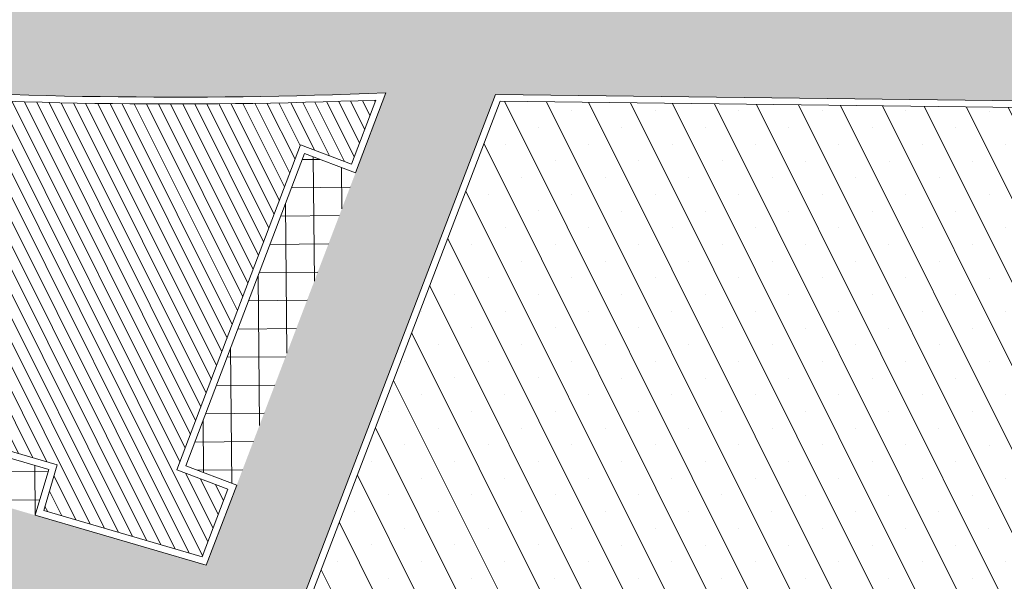
# Model space of a CAD drawing. Units: millimetres. Extents: x -1109 to 3856, y 299 to 2024.
# Drawn here: x -941 to -927, y 1192 to 1201 of the extents above; entities that cross this region are included whole.
import ezdxf

# ---------------------------------------------------------------- set-up
doc = ezdxf.new("R2010")
doc.units = ezdxf.units.MM
doc.header["$LTSCALE"] = 5
for name, color, linetype, lineweight in [('A03_PAV 1', 5, 'Continuous', 13), ('A03_PAV 5 EXISTENTE', 253, 'Continuous', 15), ('A08_AREA VERDE', 64, 'Continuous', 13), ('ACHURADO CAMINOS', 252, 'Continuous', 18), ('SOLERAS Y SOLERILLAS', 2, 'Continuous', 18)]:
    doc.layers.add(name, color=color, linetype=linetype, lineweight=lineweight)

msp = doc.modelspace()

# ---------------------------------------------------------------- hatches: boundary and pattern name
at = {"layer": 'A03_PAV 1'}
h = msp.add_hatch(dxfattribs=at)
h.set_pattern_fill('AR-HBONE', color=256, scale=0.0041, angle=405.5305876178888)
h.set_pattern_definition([(90.53058761788886, (0, 0), (-0.4203996378061803, 0.4126846395644409), [1.24968, -0.41656]), (180.5305876178889, (-0.003857496491543988, 0.4165418547643175), (-0.4203996378061803, 0.4126846395644409), [1.24968, -0.41656])])
h.paths.add_polyline_path([(-929.148146202338, 1201.383330867715), (-943.4441005400743, 1201.505458224849, -0.06762691744088538), (-956.6829961021281, 1203.578084180063, 0.6293651732753776), (-961.6994097930587, 1193.14308757942, 0.1289791265173005), (-952.4199759800254, 1187.14983279717, 0.04930538087102939), (-926.6073171159021, 1182.561785925076, 0.01597010420414532), (-901.114042357359, 1182.213306460899), (-872.3296032385429, 1182.616592208233), (-856.1699997606186, 1182.543312506743), (-846.7086901003763, 1182.778626053807, 0.05803509284698481), (-843.0000432310001, 1183.078706978093, 0.5752215583395903), (-838.8625397540761, 1197.835305181999, 0.1763665567193833), (-844.3211380334474, 1200.478953865106, 0.01989568474615206), (-845.5579772224792, 1200.528245797534), (-861.5860106788464, 1200.694420707072), (-881.1826884340835, 1200.745104949658), (-893.7650102537757, 1200.972774569086), (-894.9303497575831, 1200.984789571284, -0.09239013206321929), (-893.9425568841252, 1199.174509462351), (-877.5353251953932, 1198.935665501572), (-877.498855826716, 1192.561637217719), (-893.861344373543, 1195.95678644357, -0.0922575947924163), (-894.7548078141126, 1194.101366081436), (-877.4871653341581, 1190.518401128989), (-877.4518438851183, 1184.34500347032), (-897.2516938163969, 1184.067596735255), (-897.2768166324038, 1192.175272872677, -0.1836813495929902), (-901.2767974293315, 1192.162878349279), (-901.2515379824858, 1184.011108484782), (-911.2514179203008, 1183.956868629245), (-912.9991278650273, 1188.076489954398), (-903.5347336678537, 1193.73069112058, -0.0895557513665675), (-904.5604638908035, 1195.447629532326), (-913.7876441801063, 1189.935144267507), (-917.8137777422141, 1199.425360725002), (-904.6066257148434, 1199.284221268155, -0.09240138340927151), (-903.5816349593745, 1201.073986934263), (-904.1222320104625, 1201.079560653111), (-914.9515960380631, 1201.185688204015)])
h.paths.add_polyline_path([(-939.6391567232963, 1186.056347087632), (-937.969742474482, 1190.424214203167), (-927.0414688212202, 1187.215583747074), (-914.2373675459437, 1187.15445726994), (-912.8872167906707, 1183.971944141617, -0.05007357471893259)], flags=16)
h.paths.add_polyline_path([(-926.7492557791331, 1189.214211519632), (-937.2534493313324, 1192.298328592251), (-934.4518039238028, 1199.628573229633), (-919.4528617685748, 1199.448179855653), (-915.087580032618, 1189.158538954995)], flags=16)
h.paths.add_polyline_path([(-941.1286788829802, 1186.332726287543, -0.007515730717601674), (-945.0821906229803, 1187.151171137034, 0.1892289683254727), (-944.4172637085665, 1192.317259129966), (-939.4107325160417, 1190.847300655883)], flags=16)
h.paths.add_polyline_path([(-941.192287666928, 1186.446742054292, -0.00711359848412857), (-944.9316394450852, 1187.220154112109, 0.1782683865491758), (-944.280017782067, 1192.17274140881), (-939.5426490243519, 1190.781811225321)], flags=0)
h.paths.add_polyline_path([(-938.6972548185549, 1192.722241682824), (-945.5506648301762, 1194.724731268003, 0.2818143060665603), (-952.3229300790263, 1197.6672641604), (-952.7508121979183, 1200.78325540282, 0.05391731657106), (-936.0608295413683, 1199.650477749726)], flags=16)
h.paths.add_polyline_path([(-938.7578666612378, 1192.844133082059), (-945.4890675207241, 1194.810914522833, 0.2767214945145243), (-952.2374097384491, 1197.779544082177), (-952.6330778489883, 1200.660941347709, 0.05298818847686575), (-936.2080935101874, 1199.544656878576)], flags=0)
h.paths.add_polyline_path([(-946.617574869653, 1187.505294604179, -0.1032829185269313), (-956.9056685573942, 1191.349885002017, -1.249105928422661)], flags=16)
h.paths.add_polyline_path([(-873.4517082952816, 1184.332748426958), (-873.4843056177222, 1190.030029809858), (-863.7534592615573, 1190.01692881839, -0.1337305322376628), (-863.8626931267634, 1192.972501900258), (-873.5018464848129, 1193.095780246838), (-873.5349268811481, 1198.877492119738), (-867.2304739836482, 1198.825836459946), (-863.8626931267643, 1192.972501900254, -0.05962793575638269), (-863.4064885173186, 1194.229860761813), (-865.6385604916563, 1198.863458714193), (-855.1132998210844, 1198.753405015965), (-841.5120558964577, 1198.701900619888), (-841.5620233927855, 1198.170351704631), (-845.2055330467101, 1195.127901803358), (-853.9390924262484, 1195.150245083002, -0.1032102339670929), (-852.9281722124356, 1193.085506969076), (-845.9031153922269, 1193.051969513705), (-839.561329128125, 1185.946942914144), (-843.2031666289035, 1184.632993288804), (-857.9579029940767, 1184.440158652676), (-857.979357806372, 1186.081772968184, -0.04453043900052506), (-858.979671484127, 1186.099239622222), (-858.957817601218, 1184.42709043074), (-863.8596466552485, 1184.36302677019)], flags=16)
h.paths.add_polyline_path([(-873.3522806128074, 1184.433062779017), (-873.3837310499266, 1189.929894312038), (-863.826518647656, 1189.91702709026, 0.2911206031803522), (-859.0785127426329, 1186.009925112752), (-859.0591158841257, 1184.525775069261), (-863.8604579156965, 1184.463024707568)], flags=0)
h.paths.add_polyline_path([(-873.4024097742745, 1193.194516695606), (-873.434348354315, 1198.776664670953), (-867.288580595753, 1198.726309200993), (-864.0368864610987, 1193.074737894916)], flags=0)
h.paths.add_polyline_path([(-865.4785829038804, 1198.761780498228), (-855.1140119436066, 1198.653406995621), (-841.6218580967695, 1198.602315695479), (-841.6577300980368, 1198.220713158567), (-845.2416835754518, 1195.227994615396), (-853.8903489276402, 1195.250120708562, 0.5365831937763292), (-863.4025101697305, 1194.452024146038)], flags=0)
h.paths.add_polyline_path([(-857.8592183555561, 1184.541456935584), (-857.8781439642596, 1185.989549314564, 0.4555608082260897), (-852.8008240956713, 1192.984897872638), (-845.9480891042565, 1192.952183077608), (-839.7344941289825, 1185.990775717016), (-843.2212873091933, 1184.732765003524)], flags=0)
h = msp.add_hatch(dxfattribs=at)
h.set_pattern_fill('ANSI37', color=256, scale=0.13, angle=405.5305876178888)
h.set_pattern_definition([(90.53058761788881, (322.2825734036349, 1370.902911893524), (-0.4127323020509936, -0.00382221711671521), []), (180.5305876178887, (322.2825734036349, 1370.902911893524), (0.00382221711671521, -0.4127323020509936), [])])
h.paths.add_polyline_path([(-937.2553707331776, 1198.76073601337), (-938.9981023317957, 1194.181028778365), (-938.2504079792714, 1193.896506098772), (-936.5076763806528, 1198.476213333776)])
h.paths.add_polyline_path([(-943.8473668823308, 1194.956315787425), (-944.0436901737366, 1194.284410165146), (-941.205929654436, 1193.455248350006), (-941.0096063630294, 1194.127153972286)])
at = {"layer": 'A03_PAV 5 EXISTENTE'}
h = msp.add_hatch(dxfattribs=at)
h.set_pattern_fill('SACNCR', color=39, scale=0.23, angle=71.53058761788881)
h.set_pattern_definition([(116.5305876178888, (0, 0), (-0.4900138315531834, -0.2446385957751116), []), (116.5305876178888, (0.1226877619622361, 0.367326645018705), (-0.4900138315531834, -0.2446385957751116), [0, -0.5476875])])
h.paths.add_polyline_path([(-934.3832868952311, 1199.527741938057), (-937.1213809750268, 1192.363773439), (-926.7346451270287, 1189.31414290826), (-915.2389379888534, 1189.25926267384), (-919.5194010467769, 1199.348972896154)])
edge = h.paths.add_edge_path()
edge.add_line((-927.3766280887312, 1184.531654045241), (-927.1539922093847, 1187.144400337946))
edge.add_line((-927.1539922093848, 1187.144400337947), (-937.9093034324912, 1190.302247611007))
edge.add_line((-937.9093034324912, 1190.302247611007), (-939.5026261052326, 1186.133467027251))
edge.add_arc((-915.8825788060813, 1318.242416519576), 134.2038791182279, 259.8630714513538, 265.0868163676195)
at = {"layer": 'A08_AREA VERDE'}
h = msp.add_hatch(dxfattribs=at)
h.set_pattern_fill('ANSI31', color=256, scale=0.05, angle=71.53058761788881)
h.set_pattern_definition([(116.5305876178888, (-919.1022581324282, 1185.492681300526), (-0.1420329946530966, -0.07090973790582944), [])])
h.paths.add_polyline_path([(-944.280017782067, 1192.17274140881, -0.1782683865491747), (-944.9316394450855, 1187.220154112109, 0.007113598484129475), (-941.192287666928, 1186.446742054292), (-939.5426490243519, 1190.781811225321)])
h.paths.add_polyline_path([(-867.288580595753, 1198.726309200993), (-873.434348354315, 1198.776664670953), (-873.4024097742745, 1193.194516695606), (-864.0368864610987, 1193.074737894916)])
h.paths.add_polyline_path([(-873.3837310499266, 1189.929894312038), (-873.3522806128074, 1184.433062779017), (-863.8604579156968, 1184.463024707568), (-859.0591158841257, 1184.525775069261), (-859.0785127426329, 1186.009925112752, -0.2911206031803522), (-863.826518647656, 1189.91702709026)])
h.paths.add_polyline_path([(-852.8008240956713, 1192.984897872638, -0.4555608082260898), (-857.8781439642596, 1185.989549314564), (-857.8592183555561, 1184.541456935584), (-843.2212873091933, 1184.732765003524), (-839.7344941289825, 1185.990775717016), (-845.9480891042565, 1192.952183077608)])
h.paths.add_polyline_path([(-855.1140119436075, 1198.653406995621), (-865.4785829038804, 1198.761780498228), (-863.4025101697305, 1194.452024146038, -0.5365831937763295), (-853.8903489276402, 1195.250120708562), (-845.2416835754518, 1195.227994615396), (-841.6577300980368, 1198.220713158567), (-841.6218580967695, 1198.602315695479)])
edge = h.paths.add_edge_path()
edge.add_line((-917.9537208715531, 1187.072197913423), (-917.9573487856279, 1186.312262425272))
edge.add_line((-917.957348785628, 1186.312262425272), (-921.8573892183614, 1186.330881126202))
edge.add_line((-921.8573892183613, 1186.330881126202), (-921.8537613042859, 1187.090816614354))
edge.add_line((-921.8537613042859, 1187.090816614354), (-925.4509341566849, 1187.107989432608))
edge.add_line((-925.450934156685, 1187.107989432608), (-925.6819598675206, 1184.396784162025))
edge.add_arc((-915.8825788060826, 1318.242416519535), 134.2038791181866, 265.8126150419055, 271.2150008768511)
edge.add_line((-913.0368960751271, 1184.068710972719), (-914.3037042535117, 1187.05477282028))
edge.add_line((-914.3037042535116, 1187.05477282028), (-917.9537208715531, 1187.072197913423))
edge = h.paths.add_edge_path()
edge.add_line((-909.5374201644756, 1189.212685753927), (-909.8964257425084, 1189.813614198038))
edge.add_line((-909.8964257425082, 1189.813614198038), (-912.8730396591059, 1188.035330926243))
edge.add_line((-912.8730396591059, 1188.035330926244), (-911.1853676942883, 1184.057228360024))
edge.add_line((-911.1853676942883, 1184.057228360024), (-901.3518466457866, 1184.110565876514))
edge.add_line((-901.3518466457867, 1184.110565876514), (-901.3765846367417, 1192.094050645853))
edge.add_arc((-899.2931074699236, 1197.429579876419), 5.727892219209344, 221.9268815797762, 248.669792701424, ccw=False)
edge.add_line((-903.5546486038627, 1193.602307160943), (-907.1867400211106, 1191.43242971298))
edge.add_line((-907.1867400211106, 1191.43242971298), (-906.8277344430778, 1190.831501268869))
edge.add_line((-906.8277344430776, 1190.831501268869), (-909.5374201644754, 1189.212685753927))
edge = h.paths.add_edge_path()
edge.add_line((-916.7045674439169, 1197.066831615387), (-915.968101491805, 1197.379270251579))
edge.add_line((-915.9681014918051, 1197.379270251579), (-913.9762720382699, 1192.684221672357))
edge.add_line((-913.97627203827, 1192.684221672357), (-914.7127379903762, 1192.37178303617))
edge.add_line((-914.7127379903761, 1192.37178303617), (-913.7404076056928, 1190.079850670664))
edge.add_line((-913.7404076056928, 1190.079850670664), (-904.6829518491074, 1195.490939413863))
edge.add_arc((-899.2931074699234, 1197.429579876419), 5.727892219209359, 162.1461355124376, 199.7828434888759, ccw=False)
edge.add_line((-904.7451534728789, 1199.185695947908), (-917.6620364471585, 1199.323733417558))
edge.add_line((-917.6620364471582, 1199.323733417558), (-916.704567443917, 1197.066831615387))
edge = h.paths.add_edge_path()
edge.add_line((-940.8855736610747, 1194.195094305268), (-941.0818969524809, 1193.523188682988))
edge.add_line((-941.0818969524807, 1193.523188682988), (-938.7578666612379, 1192.844133082059))
edge.add_line((-938.7578666612378, 1192.844133082059), (-938.3794351082859, 1193.838609639655))
edge.add_line((-938.3794351082861, 1193.838609639655), (-939.1271294608105, 1194.123132319248))
edge.add_line((-939.1271294608102, 1194.123132319248), (-937.313267192294, 1198.889763142384))
edge.add_line((-937.3132671922942, 1198.889763142384), (-936.5655728397693, 1198.605240462791))
edge.add_line((-936.5655728397692, 1198.605240462791), (-936.2080935101873, 1199.544656878576))
edge.add_arc((-939.1687066499753, 1277.378827935516), 77.89045778710316, 260.0456833953084, 272.17833499663465, ccw=False)
edge.add_line((-952.6330778489883, 1200.660941347709), (-952.237409738449, 1197.779544082177))
edge.add_arc((-951.3398328243557, 1190.665390743454), 7.170552422482851, 35.31924452750172, 97.19088619836532, ccw=False)
edge.add_line((-945.4890675207241, 1194.810914522833), (-944.1116305067187, 1194.408442867101))
edge.add_line((-944.1116305067187, 1194.408442867101), (-943.9153072153126, 1195.080348489381))
edge.add_line((-943.9153072153126, 1195.080348489381), (-940.8855736610745, 1194.195094305268))
at = {"layer": 'ACHURADO CAMINOS'}
h = msp.add_hatch(dxfattribs=at)
h.set_pattern_fill('ANSI31', color=256, scale=0.34, angle=79.53058761788881, style=0)
h.set_pattern_definition([(124.5305876178888, (0, 0), (-0.8893176761605712, -0.6119103863053489), [])])
edge = h.paths.add_edge_path()
edge.add_line((-25.16084867303243, 1150.51434454979), (-29.11437606790281, 1146.187395262297))
edge.add_arc((-44.78105216683787, 1129.097734532969), 23.1840730639052, 395.10820470057735, 407.4874510412029, ccw=False)
edge.add_line((-25.8149185165197, 1142.431414377287), (-21.63755223439358, 1147.204528842624))
edge.add_line((-21.63755223439358, 1147.204528842624), (-25.1608486730324, 1150.51434454979))
edge = h.paths.add_edge_path()
edge.add_line((-39.56716370745698, 1157.936066056438), (-41.04114278452182, 1158.690508999629))
edge.add_line((-41.04114278452181, 1158.690508999629), (-41.98641127999539, 1150.822316164393))
edge.add_arc((-43.02522795011095, 1125.905162140214), 24.93879918397757, 61.33709765173222, 87.6126742861477, ccw=False)
edge.add_arc((-44.78105216683804, 1129.097734532968), 23.18407306390553, 407.48745104120314, 413.72275358017123, ccw=False)
edge.add_line((-29.11437606790275, 1146.187395262297), (-25.16084867303238, 1150.51434454979))
edge.add_line((-25.16084867303243, 1150.51434454979), (-26.63580759196985, 1151.899933949475))
edge.add_line((-26.63580759196986, 1151.899933949475), (-29.14026253477731, 1153.405284046354))
edge.add_line((-29.14026253477726, 1153.405284046354), (-34.05279991896947, 1155.497284905769))
edge.add_line((-34.05279991896947, 1155.497284905769), (-39.56716370745696, 1157.936066056438))
edge = h.paths.add_edge_path()
edge.add_line((-55.17852019176416, 1165.467960799147), (-55.12933941710032, 1163.54376168029))
edge.add_line((-55.12933941710037, 1163.54376168029), (-54.80948598189917, 1148.13053490284))
edge.add_line((-54.80948598189912, 1148.130534902839), (-46.63822658880223, 1145.881074670554))
edge.add_arc((-40.33477926174311, 1144.761428751361), 6.402113337748232, 108.433319948969, 169.9279220522822, ccw=False)
edge.add_arc((-43.02522795011168, 1125.905162140212), 24.93879918397927, 87.6126742861461, 88.46949359682583, ccw=False)
edge.add_line((-41.98641127999542, 1150.822316164393), (-41.04114278452185, 1158.690508999629))
edge.add_line((-41.04114278452181, 1158.690508999629), (-43.63354663430897, 1160.017407610883))
edge.add_line((-43.63354663430891, 1160.017407610883), (-45.97830065564276, 1161.697115556673))
edge.add_line((-45.97830065564284, 1161.697115556673), (-46.73986865910802, 1162.565676263147))
edge.add_line((-46.73986865910797, 1162.565676263147), (-47.04514419885981, 1163.407958666297))
edge.add_line((-47.04514419885982, 1163.407958666297), (-47.17398572707756, 1168.019658161336))
edge.add_line((-47.17398572707754, 1168.019658161336), (-55.17852019176416, 1165.467960799148))
h.paths.add_polyline_path([(-108.6831467837563, 1196.331514523207), (-110.8315872233467, 1189.296609316919), (-106.2339748796095, 1189.314341568428), (-102.5734931323541, 1189.341647186287), (-67.28070499917874, 1189.45109909941), (-67.10213998398592, 1196.506329792747), (-82.7392763609688, 1196.458691119254)])
h.paths.add_polyline_path([(-903.3969707931362, 1201.17208829381), (-903.4135677906518, 1208.322386091471), (-909.7423160013957, 1208.349608094055), (-921.6074564898279, 1208.422204166938), (-923.5183050854002, 1208.454501064359), (-924.4597876586577, 1201.418069794499), (-914.9504100309925, 1201.28568138305), (-904.1212520595182, 1201.179555851477)])
edge = h.paths.add_edge_path()
edge.add_line((-903.3383380943144, 1175.9120220159), (-903.3526518956074, 1182.078676060714))
edge.add_arc((-908.4068864794463, 1581.363854051708), 399.3171654844411, 267.5655357557198, 270.7252231260908, ccw=False)
edge.add_line((-925.3685351777906, 1182.407088068272), (-926.0989254565012, 1176.246341874088))
edge.add_arc((-915.4647656462434, 1320.88200306824), 145.0260660844795, 265.7949642246596, 270.4582802436259)
edge.add_line((-914.3047871487665, 1175.860576052005), (-903.3383380943144, 1175.9120220159))
edge = h.paths.add_edge_path()
edge.add_line((-950.5985768500725, 1186.547452170718), (-951.2302153817177, 1180.499845707954))
edge.add_arc((-911.5880326338684, 1327.362550053408), 152.1188896247739, 254.8943329653833, 258.6919413243288)
edge.add_arc((-915.4647656462607, 1320.882003068232), 145.0260660844701, 259.6918182350523, 265.7949642246662)
edge.add_line((-926.0989254565011, 1176.246341874087), (-925.3685351777909, 1182.407088068272))
edge.add_arc((-908.4068864794544, 1581.363854051782), 399.3171654845145, 267.38673454326135, 267.5655357557214, ccw=False)
edge.add_arc((-916.3067817248077, 1315.419184515257), 133.3561045111756, 255.0993031031378, 265.56736589113615, ccw=False)
edge = h.paths.add_edge_path()
edge.add_line((-948.2364677054084, 1209.163403879392), (-948.981675784139, 1202.028428783276))
edge.add_arc((-942.4366037337295, 1251.25886971987), 49.66361125569247, 262.4270690545535, 268.8392554437165)
edge.add_line((-943.4426607898422, 1201.605449574261), (-929.1470230436859, 1201.483324921699))
edge.add_line((-929.147023043686, 1201.4833249217), (-924.4597876586575, 1201.418069794494))
edge.add_line((-924.4597876586577, 1201.418069794494), (-923.5183050854002, 1208.454501064359))
edge.add_line((-923.5183050854002, 1208.454501064359), (-931.947684957326, 1208.596973271564))
edge.add_line((-931.9476849573261, 1208.596973271564), (-939.7682597352457, 1208.689272475071))
edge.add_arc((-940.7157494793164, 1267.626801080471), 58.94514411660562, 262.6697411261158, 270.9210173680456, ccw=False)
edge = h.paths.add_edge_path()
edge.add_line((-19.62098416225638, 1141.67402897154), (-21.3329450598309, 1146.74623779866))
edge.add_line((-21.33294505983088, 1146.74623779866), (-21.57256274839883, 1147.143477147062))
edge.add_line((-21.57256274839881, 1147.143477147062), (-21.63755223439358, 1147.204528842624))
edge.add_line((-21.63755223439358, 1147.204528842624), (-25.8149185165197, 1142.431414377287))
edge.add_arc((-44.78105216683753, 1129.097734532969), 23.18407306390479, 393.26338048314545, 395.1082047005773, ccw=False)
edge.add_line((-25.39550195669011, 1141.813932348446), (-24.59175972324536, 1139.432599657388))
edge.add_line((-24.59175972324533, 1139.432599657388), (-19.62098416225632, 1141.67402897154))
h.paths.add_polyline_path([(-15.92843657657409, 1128.285013320065), (-17.71563517573566, 1135.716147172795), (-19.7125853376898, 1141.632724036866), (-24.59175972324533, 1139.432599657388), (-20.51323978201918, 1127.348734379402)])
edge = h.paths.add_edge_path()
edge.add_line((-115.1789638146915, 1196.295443958449), (-122.2482511613323, 1196.215906199124))
edge.add_line((-122.2482511613323, 1196.215906199125), (-137.4288109250322, 1196.131239622831))
edge.add_arc((-129.7196464232213, 1428.958216550919), 232.9545715430124, 264.4449323835177, 268.1035647944068, ccw=False)
edge.add_arc((-140.9131551174137, 1313.868710996473), 117.3220115711174, 263.6060354844451, 264.4449323835178, ccw=False)
edge.add_line((-153.9786328265184, 1197.276482733495), (-154.2823224341231, 1189.20441855889))
edge.add_line((-154.2823224341232, 1189.204418558889), (-142.4841038564899, 1189.196772773853))
edge.add_line((-142.4841038564899, 1189.196772773853), (-134.9798725393845, 1189.19665290745))
edge.add_line((-134.9798725393845, 1189.19665290745), (-130.3791057967129, 1189.211919905718))
edge.add_line((-130.3791057967129, 1189.211919905718), (-122.5195494306209, 1189.259607508763))
edge.add_line((-122.5195494306209, 1189.259607508763), (-112.7690162438597, 1189.289136964728))
edge.add_line((-112.7690162438597, 1189.289136964728), (-110.8315872233467, 1189.296609316919))
edge.add_line((-110.8315872233467, 1189.296609316919), (-108.6831467837564, 1196.331514523207))
edge.add_line((-108.6831467837563, 1196.331514523207), (-111.93574016937, 1196.315570342621))
edge.add_arc((-112.1543693393853, 1199.933074809268), 3.624105031616638, 268.1496261481042, 273.45854741818005, ccw=False)
edge.add_line((-112.2713898881198, 1196.310859538006), (-115.1789638146915, 1196.295443958449))
h.paths.add_polyline_path([(-120.5203299514421, 1204.224500076425), (-117.4965279889843, 1204.281772805692), (-118.2475537993453, 1223.262640884126), (-122.9795761049946, 1223.231165586377), (-122.7495433872373, 1219.43207975143), (-121.094390542526, 1218.539933847973), (-120.9107887899686, 1214.165306051224), (-122.5210291450753, 1213.405830206081), (-122.567652076335, 1208.90857832072), (-120.6547779707923, 1208.165100265637)])
edge = h.paths.add_edge_path()
edge.add_line((-62.26144590986178, 1196.521077009815), (-64.84264344640219, 1196.51321336882))
edge.add_arc((-65.69518036671053, 1208.100126983008), 11.61823507694525, 266.14100182847915, 274.2081012838378, ccw=False)
edge.add_line((-66.47710284879497, 1196.508233973876), (-67.10213998398588, 1196.506329792747))
edge.add_line((-67.10213998398592, 1196.506329792747), (-67.28070499917878, 1189.451099099411))
edge.add_line((-67.28070499917874, 1189.45109909941), (-64.68366866959542, 1189.459153169654))
edge.add_arc((-64.55126013606389, 1177.277857028242), 12.18201574882207, 89.73260597492032, 90.6227704579689, ccw=False)
edge.add_line((-64.49440801836874, 1189.459740115075), (-61.6591660543366, 1189.468532921581))
edge.add_arc((-61.64055861764859, 1183.468561774709), 5.999999999999274, 1.4641091097229264, 90.17768821645552, ccw=False)
edge.add_line((-55.64251745890942, 1183.621866236685), (-55.17852019176422, 1165.467960799147))
edge.add_line((-55.17852019176416, 1165.467960799147), (-47.17398572707754, 1168.019658161336))
edge.add_line((-47.17398572707754, 1168.019658161336), (-47.22147300878532, 1169.71939795876))
edge.add_line((-47.22147300878538, 1169.71939795876), (-47.44240690924132, 1177.917286417243))
edge.add_line((-47.4424069092413, 1177.917286417243), (-47.71136612456986, 1189.299348721594))
edge.add_line((-47.71136612456985, 1189.299348721595), (-48.87396510628589, 1231.367566067993))
edge.add_line((-48.87396510628594, 1231.367566067993), (-49.17430907232064, 1244.490621872715))
edge.add_line((-49.17430907232063, 1244.490621872715), (-57.13676245020783, 1244.341213978729))
edge.add_line((-57.13676245020781, 1244.341213978729), (-56.48507472080574, 1209.610564722778))
edge.add_line((-56.48507472080576, 1209.610564722778), (-56.37940654994726, 1206.007734368947))
edge.add_arc((-66.66262831415304, 1205.340610962472), 10.30483883868657, 359.6480580906934, 363.7118587156315, ccw=False)
edge.add_line((-56.35798388007214, 1205.277313423275), (-56.2823038219269, 1202.696948792656))
edge.add_arc((-62.27972487780335, 1202.521049166361), 6.000000000000028, 270.1745515561572, 361.67995840316, ccw=False)
h.paths.add_polyline_path([(-203.9124538516098, 1208.359978643657), (-197.9998031402391, 1208.477099678292), (-198.1524861676023, 1216.185035431864), (-198.3653069797623, 1225.183478321661), (-204.3247873616895, 1225.152763872477), (-204.3209126392471, 1224.766905999222), (-204.2275009089545, 1221.709128984438)])
h.paths.add_polyline_path([(-213.8262809623812, 1189.205908195708), (-213.8034504495887, 1198.210872250289), (-225.0401660536475, 1198.186597044625), (-226.167635294717, 1198.191693969715), (-225.0496954269196, 1189.168993809369), (-221.9780124534411, 1189.197420525696), (-217.3520585748662, 1189.214847188734)])
edge = h.paths.add_edge_path()
edge.add_line((-188.4449931970214, 1198.081981986442), (-188.4794999519449, 1189.165128719941))
edge.add_line((-188.4794999519449, 1189.165128719941), (-185.6524761185918, 1189.154188602869))
edge.add_line((-185.6524761185917, 1189.154188602869), (-181.1126487096199, 1189.163675983529))
edge.add_line((-181.1126487096201, 1189.163675983529), (-171.7807618985346, 1189.173249351958))
edge.add_line((-171.7807618985346, 1189.173249351958), (-161.5183481601316, 1189.209107834381))
edge.add_line((-161.5183481601315, 1189.209107834381), (-154.2823224341231, 1189.20441855889))
edge.add_line((-154.2823224341232, 1189.204418558889), (-153.9786328265183, 1197.276482733495))
edge.add_arc((-140.9131551174223, 1313.868710996468), 117.3220115711112, 262.19482483222, 263.6060354844491, ccw=False)
edge.add_arc((-164.1948967537221, 1144.021948477589), 54.11299719828728, 82.19482483221755, 90.12544370799438)
edge.add_line((-164.313371965226, 1198.134815980671), (-188.4449931970215, 1198.081981986442))
h.paths.add_polyline_path([(-229.4316460675313, 1181.128035051307), (-233.617945031517, 1181.06071034508), (-233.3165471611842, 1157.565242253053), (-229.1872701097313, 1157.485313470924)])
edge = h.paths.add_edge_path()
edge.add_line((-236.605810370248, 1189.100865163879), (-235.6584884588146, 1189.088150447049))
edge.add_line((-235.6584884588145, 1189.088150447049), (-227.5144164464198, 1189.146184188112))
edge.add_line((-227.5144164464198, 1189.146184188112), (-227.5330427570898, 1189.107969606389))
edge.add_arc((-226.9018192270265, 1187.16026284038), 2.047438592794157, 103.9535783139342, 107.95675782604889, ccw=False)
edge.add_line((-227.3955297074726, 1189.147284418712), (-225.0496954269196, 1189.168993809369))
edge.add_line((-225.0496954269197, 1189.168993809369), (-226.1676352947171, 1198.191693969715))
edge.add_line((-226.167635294717, 1198.191693969715), (-228.717536115661, 1198.203221249573))
edge.add_line((-228.717536115661, 1198.203221249573), (-259.0655410835273, 1198.135974669649))
edge.add_line((-259.0655410835273, 1198.135974669649), (-259.1285351456617, 1190.558984950967))
edge.add_arc((-268.5704885189053, 1103.793854358458), 87.27736459264527, 81.33036158364928, 83.7893986174721, ccw=False)
edge.add_arc((-254.6988205982154, 1194.768002096912), 4.748277092918812, 261.3303615836633, 264.9608267062275)
edge.add_line((-255.11589417555, 1190.03807768079), (-247.6963711516056, 1189.33809990744))
edge.add_arc((-245.3464608263823, 1212.716835668066), 23.49653941119307, 264.2602011859771, 269.2310366062492)
edge.add_line((-245.661797076968, 1189.222412343566), (-236.7786235984439, 1189.103184619636))
edge.add_arc((-236.7316795734999, 1186.161827647415), 2.941731561428794, 87.547710831774, 90.91436238064227, ccw=False)
h.paths.add_polyline_path([(-289.5695795937565, 1183.059972610761), (-293.6175194288206, 1183.038354390628), (-293.4987598412391, 1171.458221868034), (-293.3846134518353, 1163.98905701837), (-289.3693685316733, 1163.943174338213), (-289.4336699283991, 1169.999946223049), (-289.5659064921656, 1182.713597806238)])
h.paths.add_polyline_path([(-318.6222268089748, 1208.156301099873), (-312.4810893250436, 1208.299929512713), (-313.1354955635483, 1236.280456495618), (-319.2962511009852, 1236.308895883082), (-318.9998373285875, 1219.602998316807)])
edge = h.paths.add_edge_path()
edge.add_line((-308.7026588292774, 1197.944737809898), (-322.9592377114025, 1197.9589436627))
edge.add_line((-322.9592377114025, 1197.9589436627), (-322.9508407942844, 1197.959896584059))
edge.add_line((-322.9508407942844, 1197.959896584059), (-359.8585110545553, 1197.973611688357))
edge.add_line((-359.8585110545553, 1197.973611688357), (-360.1198831332738, 1190.910559593955))
edge.add_line((-360.1198831332739, 1190.910559593955), (-322.9834992626263, 1190.980768169677))
edge.add_line((-322.9834992626263, 1190.980768169677), (-316.6376986740575, 1191.075298006813))
edge.add_line((-316.6376986740576, 1191.075298006812), (-315.5953992114158, 1191.0961745529))
edge.add_line((-315.5953992114156, 1191.096174552901), (-295.6997220794718, 1191.043600159966))
edge.add_line((-295.6997220794719, 1191.043600159966), (-287.6542890318195, 1191.058707281087))
edge.add_line((-287.6542890318194, 1191.058707281087), (-266.5087738066338, 1191.046864064042))
edge.add_arc((-268.5704885189035, 1103.79385435846), 87.27736459264389, 83.78939861747318, 88.64640114599399, ccw=False)
edge.add_line((-259.1285351456617, 1190.558984950967), (-259.0655410835273, 1198.135974669649))
edge.add_line((-259.0655410835273, 1198.135974669649), (-261.7895050879559, 1198.129938778219))
edge.add_line((-261.7895050879558, 1198.129938778219), (-267.313367750207, 1198.110385347318))
edge.add_line((-267.3133677502071, 1198.110385347318), (-279.6131962090769, 1198.062628577247))
edge.add_line((-279.6131962090769, 1198.062628577247), (-293.4187507019327, 1197.998605519033))
edge.add_line((-293.4187507019326, 1197.998605519033), (-308.5390902252376, 1197.932886664119))
edge.add_arc((-308.3311369093777, 1201.937748591067), 4.010257302904349, 264.6843296805215, 267.027573868885, ccw=False)
h.paths.add_polyline_path([(-390.8187125847576, 1190.791542340207), (-390.8218161286833, 1197.867325397608), (-400.732564450539, 1197.840973134536), (-400.9442750625128, 1190.787101117566)])
h.paths.add_polyline_path([(-363.5373719897785, 1197.974978774414), (-363.5399995716923, 1190.904093657347), (-360.1198831332739, 1190.910559593955), (-359.8585110545553, 1197.973611688357)])
h.paths.add_polyline_path([(-380.8817107156279, 1207.919733010424), (-375.724379483721, 1207.95578801441), (-375.8443513448191, 1211.66224096889), (-376.0237656897509, 1227.336260557988), (-381.0931956865624, 1227.216286108511)])
h.paths.add_polyline_path([(-373.2571297157198, 1180.789029545952), (-379.3062000986797, 1180.677594909675), (-378.8378673865985, 1155.254821231072), (-372.7929611843041, 1155.134765905114)])
h.paths.add_polyline_path([(-491.0327781344034, 1197.663911726193), (-491.020977756009, 1190.659050443902), (-465.4718166303979, 1190.696172489506), (-430.8245845962142, 1190.773995168388), (-400.9442750625128, 1190.787101117566), (-400.732564450539, 1197.840973134536), (-431.3791573691078, 1197.759485132559), (-464.6542608263361, 1197.708348935323)])
h.paths.add_polyline_path([(-518.6480677688726, 1190.610672859038), (-518.646845580241, 1197.635764018586), (-534.1476262385365, 1197.627920279029), (-534.1479877078696, 1190.600075880413), (-524.691805469253, 1190.611724316926)])
h.paths.add_polyline_path([(-500.920965573476, 1180.519546205724), (-506.7574287926013, 1180.414447588912), (-506.3046738678107, 1155.271514732291), (-500.3513733173554, 1155.148113357156)])
h.paths.add_polyline_path([(-508.7432450322921, 1207.760370633647), (-502.5622113932249, 1207.903555902801), (-503.2500724500079, 1237.597199362954), (-509.3552982385049, 1237.508436472031)])
h.paths.add_polyline_path([(-602.8852968859521, 1207.612436269832), (-596.7141313534767, 1207.803144801668), (-597.7879988295401, 1242.552580974888), (-603.9357587449797, 1242.416780316171)])
h.paths.add_polyline_path([(-627.2225223520536, 1180.259457171486), (-633.3199397691467, 1180.163285524928), (-633.1916255899073, 1172.027986407676), (-632.8256729790246, 1152.447719204768), (-626.6222240903669, 1152.628573476587)])
edge = h.paths.add_edge_path()
edge.add_line((-639.0087061188017, 1190.312615857582), (-621.7499419331235, 1190.38706404841))
edge.add_arc((-620.9096853397477, 1184.046739550652), 6.395759992336936, 97.5116074154945, 97.54917864706368, ccw=False)
edge.add_line((-621.7457841376349, 1190.387613676492), (-606.8871602575617, 1190.432751132589))
edge.add_line((-606.8871602575618, 1190.432751132589), (-603.0911377330439, 1190.472209887638))
edge.add_line((-603.091137733044, 1190.472209887638), (-567.2364918641534, 1190.559316371953))
edge.add_line((-567.2364918641533, 1190.559316371953), (-534.1479877078696, 1190.600075880413))
edge.add_line((-534.1479877078696, 1190.600075880413), (-534.1476262385366, 1197.627920279029))
edge.add_line((-534.1476262385365, 1197.627920279029), (-565.6919543758988, 1197.611958147838))
edge.add_line((-565.6919543758988, 1197.611958147838), (-590.5855754513248, 1197.626040451161))
edge.add_line((-590.5855754513248, 1197.626040451161), (-607.0326367839318, 1197.451334846256))
edge.add_arc((-608.0018425599078, 1202.764997855981), 5.40133080056184, 279.87151380544367, 280.33704580565654, ccw=False)
edge.add_line((-607.0758421642054, 1197.443635466117), (-621.7020662590352, 1197.352505186566))
edge.add_line((-621.7020662590353, 1197.352505186566), (-638.5139984527717, 1197.358822874491))
edge.add_line((-638.5139984527716, 1197.358822874491), (-648.6083593747362, 1197.335630435795))
edge.add_line((-648.6083593747362, 1197.335630435795), (-648.6593129418106, 1190.318271094359))
edge.add_line((-648.6593129418106, 1190.318271094359), (-639.0087061188016, 1190.312615857582))
h.paths.add_polyline_path([(-694.4357212837817, 1207.575190518141), (-688.3677542476607, 1207.790274420795), (-688.4898860236342, 1211.235867426721), (-689.1433709121925, 1239.79929391875), (-695.274841146213, 1239.659015820683)])
edge = h.paths.add_edge_path()
edge.add_line((-684.6190185266541, 1197.324472230448), (-700.3255291261293, 1197.419516376663))
edge.add_line((-700.3255291261291, 1197.419516376663), (-729.0177427260885, 1197.402509370731))
edge.add_line((-729.0177427260885, 1197.402509370731), (-743.5731274313516, 1197.408008732655))
edge.add_line((-743.5731274313516, 1197.408008732655), (-742.9042434952655, 1190.366985163086))
edge.add_line((-742.9042434952655, 1190.366985163086), (-728.8945258517349, 1190.381861352073))
edge.add_line((-728.8945258517349, 1190.381861352073), (-698.9752871430965, 1190.341412675185))
edge.add_line((-698.9752871430965, 1190.341412675185), (-682.158612484785, 1190.333510995536))
edge.add_line((-682.158612484785, 1190.333510995536), (-659.4044448441568, 1190.324567720698))
edge.add_line((-659.4044448441568, 1190.324567720698), (-648.6593129418106, 1190.318271094359))
edge.add_line((-648.6593129418106, 1190.318271094359), (-648.6083593747362, 1197.335630435795))
edge.add_line((-648.6083593747362, 1197.335630435795), (-659.675361172037, 1197.310203292589))
edge.add_line((-659.6753611720371, 1197.310203292589), (-682.2439086637361, 1197.309864309544))
edge.add_arc((-683.4018409340774, 1202.133532970407), 4.96070423352228, 255.7966616263381, 283.498561154739, ccw=False)
h.paths.add_polyline_path([(-763.7731035873278, 1180.11005432047), (-771.1033341204859, 1179.973389485071), (-770.5489538791335, 1152.569815418709), (-763.259604952935, 1152.567758180042)])
h.paths.add_polyline_path([(-765.6910739628242, 1207.511593494087), (-759.473657855144, 1207.668901050667), (-760.2009853197865, 1236.415755890516), (-765.9148261786636, 1236.409566914112), (-765.9437962830157, 1210.956539528026), (-765.7099844615077, 1208.424248454455)])
h.paths.add_polyline_path([(-781.2511755181517, 1189.805405781322), (-781.3565106051424, 1197.249556977885), (-791.8770585154807, 1197.100690733761), (-809.1593167593542, 1196.80045434919), (-809.7035572143261, 1189.481000885449)])
h.paths.add_polyline_path([(-749.3662890836022, 1197.410197523488), (-749.3588029858342, 1190.360131402772), (-742.9042434952655, 1190.366985163086), (-743.5731274313516, 1197.408008732655)])
h.paths.add_polyline_path([(-882.8047015255793, 1218.258411428774), (-879.8198791224731, 1218.217296768234), (-880.2934492426707, 1239.207814061793), (-883.3147038979575, 1239.167597111992)])
h.paths.add_polyline_path([(-901.3046469337175, 1201.150515805601), (-901.326842206455, 1208.313410406651), (-903.4135677906518, 1208.322386091471), (-903.396970793136, 1201.172088293809)])
h.paths.add_polyline_path([(-873.586878374146, 1207.957448745401), (-873.5460716856944, 1200.825354174234), (-865.4661416362849, 1200.804456492503), (-865.7205396557545, 1207.828528265159)])
h.paths.add_polyline_path([(-891.3541149454954, 1218.376175966526), (-884.5126974076347, 1218.281938346429), (-884.9400476176086, 1239.145961608123), (-891.626167335756, 1239.056960391161)])
edge = h.paths.add_edge_path()
edge.add_line((-901.2264724817665, 1175.921929230307), (-901.2456499327825, 1182.110907485686))
edge.add_arc((-908.4068864794517, 1581.363854051705), 399.317165484438, 270.7252231260915, 271.02758073689336, ccw=False)
edge.add_line((-903.3526518956073, 1182.078676060714), (-903.3383383320637, 1175.912124442807))
edge.add_line((-903.3383383320638, 1175.912124442807), (-901.30272720715, 1175.921692943929))
edge.add_line((-901.3027272071499, 1175.921692943929), (-901.2264724817666, 1175.921929230307))
h.paths.add_polyline_path([(-873.4412278868583, 1182.501007924168), (-873.404209956321, 1176.031103321732), (-864.5707301728244, 1176.081644583322), (-864.8025550018008, 1182.482457926176), (-872.3291294741725, 1182.516589031641)])
edge = h.paths.add_edge_path()
edge.add_line((-989.7345484528946, 1234.318602075833), (-971.8403939505589, 1207.269566321845))
edge.add_arc((-976.844493093427, 1203.959129527651), 6.000000000000466, 324.4811754401378, 393.4864296130105, ccw=False)
edge.add_line((-971.9609449885606, 1200.47330711286), (-979.6259477454136, 1189.734834169377))
edge.add_line((-979.6259477454132, 1189.734834169377), (-987.3845164869055, 1178.829008612205))
edge.add_line((-987.3845164869058, 1178.829008612205), (-992.5517169004639, 1171.931709366402))
edge.add_line((-992.5517169004638, 1171.931709366402), (-1001.38186604508, 1159.399488925844))
edge.add_line((-1001.38186604508, 1159.399488925844), (-995.6233773216995, 1155.186531344021))
edge.add_line((-995.6233773216995, 1155.186531344021), (-983.0609766820389, 1172.641624224942))
edge.add_line((-983.0609766820389, 1172.641624224942), (-974.8126416169956, 1184.289230059041))
edge.add_arc((-969.9160877962534, 1180.821700581073), 6.000000000000099, 66.520213779507, 144.6955099860555, ccw=False)
edge.add_line((-967.5255347478485, 1186.324904749806), (-961.0238012202572, 1183.500597595693))
edge.add_arc((-911.5880326338383, 1327.362550053392), 152.1188896247645, 251.0355682632856, 254.8943329653706)
edge.add_line((-951.2302153817175, 1180.499845707956), (-950.5985768500724, 1186.547452170718))
edge.add_arc((-916.306781724802, 1315.419184515254), 133.3561045111742, 254.2749539330928, 255.09930310313501, ccw=False)
edge.add_arc((-945.636229529005, 1207.833556097499), 21.86776574378193, 222.4357043580767, 251.84736864128422, ccw=False)
edge.add_arc((-956.6880103359658, 1197.157226629276), 6.520859508667527, 89.82659685882408, 218.7236220850007, ccw=False)
edge.add_arc((-942.4366037337279, 1251.258869719869), 49.66361125569205, 253.3477993314798, 262.4270690545517)
edge.add_line((-948.9816757841388, 1202.028428783276), (-948.236467705408, 1209.163403879391))
edge.add_arc((-940.715749479308, 1267.626801080466), 58.94514411660244, 257.1520365820167, 262.6697411261074, ccw=False)
edge.add_arc((-944.8046520124012, 1246.049397421482), 37.00763312734727, 238.95846453941562, 255.8955240247414, ccw=False)
edge.add_arc((-957.9243869264078, 1225.582668155768), 12.72511541875406, 214.7749284935357, 242.0534475216162, ccw=False)
edge.add_line((-968.3767822698533, 1218.324845203606), (-976.9037703695083, 1231.414237468059))
edge.add_line((-976.9037703695085, 1231.414237468059), (-984.6210294551553, 1243.091928712406))
edge.add_line((-984.6210294551552, 1243.091928712406), (-992.5033372173755, 1238.640982608891))
edge.add_line((-992.5033372173755, 1238.640982608891), (-989.7345484528947, 1234.318602075833))
edge = h.paths.add_edge_path()
edge.add_arc((-978.664386433609, 1204.359289312889), 12.2481273299973, 347.0795404157586, 395.9101012537841)
edge.add_arc((-956.3345454443418, 1228.018359156281), 20.6260982447953, 233.0121088832671, 263.6914167413319)
edge.add_arc((-955.1766082126853, 1194.251784165021), 13.70024679496839, 104.4746504602141, 147.4617656204288)
edge = h.paths.add_edge_path()
edge.add_line((-847.7674149297809, 1207.723830047664), (-864.1995133258849, 1207.803600347366))
edge.add_line((-864.1995133258847, 1207.803600347366), (-865.7205396557544, 1207.828528265159))
edge.add_line((-865.7205396557545, 1207.828528265159), (-865.466141636285, 1200.804456492503))
edge.add_line((-865.4661416362849, 1200.804456492503), (-861.5853629905465, 1200.794419366375))
edge.add_line((-861.5853629905466, 1200.794419366375), (-845.5574557243358, 1200.628245765148))
edge.add_arc((-845.5586921466211, 1184.968200867685), 15.66004494627377, 85.43414731617082, 89.99547627232471, ccw=False)
edge.add_arc((-845.2226541817085, 1191.660232447116), 8.964681540454503, 44.15427365469128, 84.17019113628709, ccw=False)
edge.add_arc((-845.1104658215984, 1191.688509258214), 8.864681540455607, 343.76496005382126, 404.52825974377777, ccw=False)
edge.add_arc((-845.222654181709, 1191.660232447115), 8.9646815404555, 284.50234571639584, 344.13894614290484, ccw=False)
edge.add_arc((-846.1426829905704, 1198.85073925837), 16.1820765732732, 267.99371793698754, 281.27886245516413, ccw=False)
edge.add_line((-846.7092024806561, 1182.67858238643), (-856.1689831034068, 1182.44330686827))
edge.add_line((-856.1689831034068, 1182.44330686827), (-864.8025550018008, 1182.482457926176))
edge.add_line((-864.8025550018008, 1182.482457926176), (-864.5707301728245, 1176.081644583323))
edge.add_line((-864.5707301728244, 1176.081644583323), (-851.3015906050446, 1176.157564726971))
edge.add_line((-851.3015906050446, 1176.157564726971), (-841.5832129424878, 1176.264296202099))
edge.add_arc((-841.6963635170619, 1192.019216886483), 15.75532699831333, 270.4114866104821, 308.1977283451773)
edge.add_line((-831.9536279346066, 1179.637398272316), (-823.1095395311465, 1187.764193231692))
edge.add_arc((-819.1896836172195, 1183.822252151569), 5.55915190160431, 87.40674526519518, 134.8390465328384, ccw=False)
edge.add_line((-818.9381576662777, 1189.375710944169), (-809.703557214326, 1189.481000885449))
edge.add_line((-809.7035572143261, 1189.481000885449), (-809.1593167593542, 1196.80045434919))
edge.add_line((-809.1593167593542, 1196.80045434919), (-821.0120647743481, 1196.594542242044))
edge.add_arc((-818.87284835161, 1210.090100533841), 13.6640528581609, 217.9075511054741, 260.9928352166704, ccw=False)
edge.add_arc((-839.8032978371118, 1195.233421804867), 12.0318085414174, 392.4827598942207, 445.3397103569983)
edge.add_line((-838.8257405479885, 1207.225452430404), (-847.7674149297809, 1207.723830047664))
edge = h.paths.add_edge_path()
edge.add_line((-825.9164232922917, 1190.617262170422), (-834.0529639031641, 1183.278684284175))
edge.add_arc((-845.2226541817095, 1191.660232447116), 13.96468154045515, 323.1160525126504, 396.6056031867191)
edge.add_arc((-816.9157225678543, 1214.405191854084), 22.36443149556285, 220.1412544446434, 256.9265795442721)
edge.add_arc((-820.3681718732964, 1184.579306705894), 8.199999999999953, 101.2972533704742, 132.5797700349405)

# ---------------------------------------------------------------- linework, layer by layer
at = {"layer": 'SOLERAS Y SOLERILLAS'}
for points in [[(-936.5076763806528, 1198.476213333776), (-936.0608295413683, 1199.650477749726, -0.05391731657106002), (-952.7508121979183, 1200.78325540282), (-952.3229300790263, 1197.6672641604, -0.2818143060665603), (-945.5506648301762, 1194.724731268003), (-944.0436901737366, 1194.284410165146)], [(-936.5655728397692, 1198.605240462791), (-936.2080935101874, 1199.544656878576, -0.05298818847686575), (-952.6330778489883, 1200.660941347709), (-952.2374097384491, 1197.779544082177, -0.2767214945145244), (-945.4890675207241, 1194.810914522833), (-944.1116305067185, 1194.408442867101)]]:
    msp.add_lwpolyline(points, format="xyb", dxfattribs=at)
for points in [[(-934.4518039238028, 1199.628573229633), (-937.2534493313324, 1192.298328592251), (-926.7492557791331, 1189.214211519632), (-915.087580032618, 1189.158538954995), (-919.4528617685748, 1199.448179855653)], [(-934.3832868952311, 1199.527741938057), (-937.1213809750268, 1192.363773439), (-926.7346451270287, 1189.31414290826), (-915.2389379888534, 1189.25926267384), (-919.5194010467769, 1199.348972896154)]]:
    msp.add_lwpolyline(points, close=True, dxfattribs=at)
for points in [[(-936.5655728397692, 1198.605240462791), (-937.313267192294, 1198.889763142385), (-939.1271294608102, 1194.123132319248), (-938.3794351082859, 1193.838609639655)], [(-936.5076763806526, 1198.476213333776), (-937.2553707331776, 1198.76073601337), (-938.9981023317957, 1194.181028778365), (-938.2504079792711, 1193.896506098772)], [(-944.1116305067185, 1194.408442867101), (-943.9153072153126, 1195.080348489381), (-940.8855736610744, 1194.195094305268), (-941.081896952481, 1193.523188682988)], [(-944.0436901737369, 1194.284410165145), (-943.8473668823308, 1194.956315787425), (-941.0096063630294, 1194.127153972286), (-941.205929654436, 1193.455248350006)], [(-941.205929654436, 1193.455248350006), (-938.6972548185549, 1192.722241682824), (-938.2504079792714, 1193.896506098772)], [(-941.081896952481, 1193.523188682988), (-938.7578666612378, 1192.844133082059), (-938.3794351082859, 1193.838609639655)]]:
    msp.add_lwpolyline(points, dxfattribs=at)

doc.saveas('drawing.dxf')
